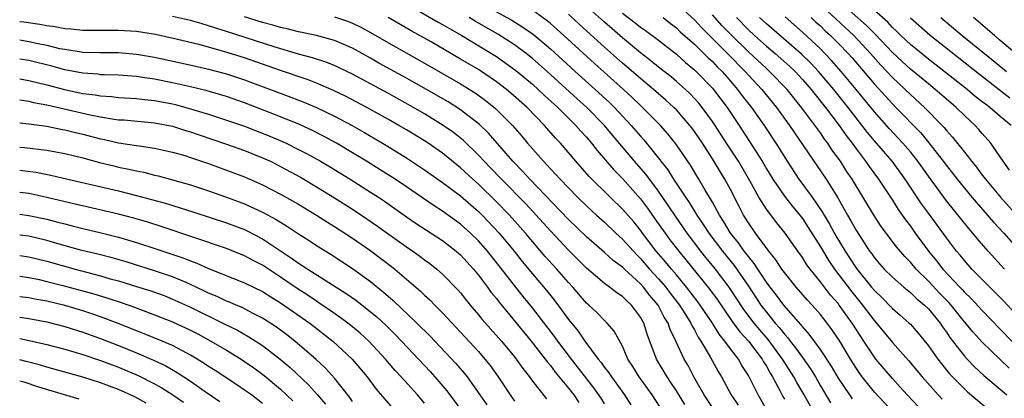
# Model space of a CAD drawing. Units: inches. Extents: x 2628000 to 2631000, y 1491000 to 1494000.
# Drawn here: x 2628000 to 2628109, y 1491469 to 1491511 of the extents above; entities that cross this region are included whole.
import ezdxf

# ---------------------------------------------------------------- set-up
doc = ezdxf.new("R2010")
doc.units = ezdxf.units.IN
doc.header["$MEASUREMENT"] = 0
doc.layers.add('LD26281491_2ft', color=242, linetype='Continuous')

msp = doc.modelspace()

# ---------------------------------------------------------------- linework, layer by layer
at = {"layer": 'LD26281491_2ft'}
for points, elevation in [([(2628042.2, 1491513), (2628046.5, 1491510.5), (2628047, 1491510.23), (2628047.76, 1491509.76), (2628049.14, 1491509), (2628052.46, 1491507), (2628053, 1491506.65), (2628055, 1491505.23), (2628055.29, 1491505), (2628057, 1491503.57), (2628057.64, 1491503), (2628058.33, 1491502.33), (2628059.81, 1491501), (2628061.82, 1491499), (2628062.36, 1491498.36), (2628063, 1491497.67), (2628063.57, 1491497), (2628064.2, 1491496.2), (2628066.05, 1491494.05), (2628067, 1491493.09), (2628069, 1491490.83), (2628069.78, 1491489.78), (2628070.61, 1491488.61), (2628071.73, 1491487), (2628072.27, 1491486.27), (2628073.25, 1491485), (2628074.05, 1491484.05), (2628076.72, 1491480.72), (2628077.57, 1491479.57), (2628079.19, 1491477.19), (2628080.04, 1491476.04), (2628081.01, 1491475), (2628082.52, 1491473), (2628082.68, 1491472.68), (2628083, 1491472.19), (2628083.42, 1491471.42), (2628083.69, 1491471), (2628084.49, 1491469.51), (2628084.83, 1491468.83), (2628085, 1491468.55)], 9040), ([(2628110.01, 1491494.01), (2628109.31, 1491495), (2628109, 1491495.51), (2628107.95, 1491497), (2628107, 1491498.08), (2628106.59, 1491498.59), (2628106.21, 1491499), (2628105, 1491500.11), (2628104.1, 1491501), (2628103.49, 1491501.5), (2628101.76, 1491503), (2628101, 1491503.61), (2628099, 1491505.27), (2628098.09, 1491506.09), (2628097, 1491507.12), (2628095.12, 1491509.12), (2628094.12, 1491510.12), (2628090.93, 1491512.93)], 9010), ([(2628051, 1491512.72), (2628054.69, 1491510.69), (2628055.93, 1491509.93), (2628057.1, 1491509.1), (2628059, 1491507.51), (2628061.75, 1491505), (2628063.97, 1491503), (2628065.55, 1491501.55), (2628066.1, 1491501), (2628067.97, 1491499), (2628069, 1491497.79), (2628069.38, 1491497.38), (2628071.17, 1491495.17), (2628071.28, 1491495), (2628072.04, 1491494.04), (2628072.68, 1491493), (2628074, 1491491), (2628074.41, 1491490.41), (2628075.26, 1491489), (2628075.98, 1491487.98), (2628076.6, 1491487), (2628078.11, 1491485), (2628079.41, 1491483.41), (2628081, 1491481.1), (2628082.39, 1491479), (2628083, 1491478.2), (2628083.99, 1491477), (2628084.47, 1491476.47), (2628085, 1491475.77), (2628085.37, 1491475.37), (2628085.64, 1491475), (2628086.25, 1491474.25), (2628087, 1491473.16), (2628087.9, 1491471.9), (2628088.44, 1491471), (2628089, 1491470.02), (2628090.13, 1491468.13)], 9036), ([(2628092.56, 1491468.56), (2628092.26, 1491469), (2628091, 1491470.88), (2628090.22, 1491472.22), (2628089, 1491474.06), (2628087.76, 1491475.76), (2628087, 1491476.6), (2628086.83, 1491476.83), (2628084.92, 1491479), (2628084.11, 1491480.11), (2628083.4, 1491481), (2628083, 1491481.54), (2628082.04, 1491483), (2628081.64, 1491483.64), (2628081, 1491484.4), (2628080.75, 1491484.75), (2628080.54, 1491485), (2628079.91, 1491485.91), (2628079.02, 1491487), (2628078.28, 1491488.28), (2628077.79, 1491489), (2628077, 1491490.47), (2628076.69, 1491491), (2628076.21, 1491491.79), (2628075.5, 1491493), (2628074.56, 1491494.56), (2628072.95, 1491496.94), (2628072.06, 1491498.06), (2628071.23, 1491499), (2628069.24, 1491501), (2628069, 1491501.21), (2628068.09, 1491502.09), (2628067.1, 1491503), (2628063.89, 1491505.89), (2628060.49, 1491509), (2628059, 1491510.33), (2628058.63, 1491510.63), (2628057, 1491511.83)], 9034), ([(2628073, 1491512.56), (2628075, 1491510.75), (2628075.84, 1491509.84), (2628078.69, 1491507), (2628080.64, 1491505), (2628081, 1491504.58), (2628082.49, 1491503), (2628084.13, 1491501), (2628085.57, 1491499), (2628089.66, 1491493), (2628090.94, 1491490.94), (2628092.03, 1491489), (2628092.39, 1491488.39), (2628093, 1491487.25), (2628094.47, 1491485), (2628094.7, 1491484.7), (2628095, 1491484.26), (2628095.58, 1491483.58), (2628096.1, 1491483), (2628097, 1491482.1), (2628098.26, 1491481), (2628099, 1491480.41), (2628099.71, 1491479.71), (2628100.58, 1491479), (2628101, 1491478.59), (2628102.31, 1491477), (2628102.58, 1491476.58), (2628103, 1491476), (2628103.39, 1491475.39), (2628105, 1491473.33), (2628105.31, 1491473), (2628106.14, 1491472.14), (2628107.18, 1491471.18), (2628109, 1491469.64), (2628109.72, 1491469)], 9024), ([(2628089.74, 1491511.74), (2628092.7, 1491509), (2628094.57, 1491507), (2628095.71, 1491505.71), (2628097, 1491504.33), (2628097.68, 1491503.68), (2628098.44, 1491503), (2628099, 1491502.45), (2628100.59, 1491501), (2628102.53, 1491499), (2628102.76, 1491498.76), (2628103, 1491498.44), (2628103.69, 1491497.69), (2628105, 1491496), (2628105.47, 1491495.47), (2628105.79, 1491495), (2628106.35, 1491494.35), (2628107, 1491493.47), (2628107.21, 1491493.21), (2628107.35, 1491493), (2628109.01, 1491491), (2628111, 1491488.82)], 9012), ([(2628110.22, 1491499), (2628109, 1491499.99), (2628107.83, 1491501), (2628107.35, 1491501.35), (2628107, 1491501.63), (2628106.22, 1491502.22), (2628105.3, 1491503), (2628101, 1491506.37), (2628099, 1491508.01), (2628097.95, 1491509), (2628097.47, 1491509.47), (2628097, 1491509.9), (2628096.48, 1491510.48), (2628095, 1491511.78)], 9008), ([(2628073.93, 1491467.93), (2628073, 1491469.45), (2628072.39, 1491470.39), (2628071.96, 1491471), (2628070.77, 1491473), (2628069.75, 1491475.75), (2628069.36, 1491477), (2628069, 1491477.65), (2628068, 1491479), (2628067.47, 1491479.47), (2628067, 1491479.95), (2628066.37, 1491480.37), (2628065.57, 1491481), (2628065, 1491481.41), (2628063, 1491483.1), (2628061, 1491485.1), (2628059, 1491487.26), (2628057.42, 1491489), (2628056.25, 1491490.25), (2628053.55, 1491493), (2628052.31, 1491494.31), (2628051.63, 1491495), (2628051, 1491495.7), (2628049.32, 1491497.32), (2628048.21, 1491498.21), (2628047.08, 1491499), (2628045, 1491500.27), (2628043.76, 1491501), (2628041, 1491502.54), (2628037, 1491504.69), (2628035.45, 1491505.45), (2628035, 1491505.65), (2628034.04, 1491506.04), (2628032.53, 1491506.53), (2628031, 1491506.93), (2628028.27, 1491507.73), (2628023, 1491509.45), (2628021.81, 1491509.81), (2628021, 1491510.09), (2628020.28, 1491510.28), (2628019, 1491510.66), (2628017, 1491511.13)], 9048), ([(2628077, 1491467.6), (2628076.08, 1491469), (2628074.95, 1491471), (2628074.29, 1491472.29), (2628073.87, 1491473), (2628072.94, 1491475), (2628072.3, 1491476.3), (2628072.07, 1491477), (2628071.65, 1491477.65), (2628070.98, 1491479), (2628070.06, 1491480.06), (2628069.35, 1491481), (2628069, 1491481.38), (2628067.21, 1491483), (2628067, 1491483.22), (2628065.97, 1491483.97), (2628065, 1491484.85), (2628063.84, 1491485.84), (2628063, 1491486.58), (2628061, 1491488.52), (2628056.69, 1491493), (2628055.89, 1491493.89), (2628054.81, 1491495), (2628052.12, 1491498.12), (2628051.11, 1491499.11), (2628049, 1491500.74), (2628047.61, 1491501.61), (2628045.2, 1491503), (2628043, 1491504.24), (2628039.93, 1491505.93), (2628039, 1491506.47), (2628038.06, 1491507), (2628037, 1491507.58), (2628035, 1491508.44), (2628033, 1491509), (2628031, 1491509.41), (2628029.73, 1491509.73), (2628029, 1491509.88), (2628028.14, 1491510.14), (2628027, 1491510.43), (2628025, 1491511.07)], 9046), ([(2628035, 1491511.06), (2628036.54, 1491510.54), (2628037, 1491510.36), (2628037.91, 1491509.91), (2628039, 1491509.34), (2628041, 1491508.17), (2628045, 1491505.91), (2628049, 1491503.61), (2628050.61, 1491502.61), (2628051.78, 1491501.78), (2628052.88, 1491500.88), (2628054.77, 1491499), (2628055.8, 1491497.8), (2628056.46, 1491497), (2628058.21, 1491495), (2628058.6, 1491494.6), (2628059, 1491494.15), (2628059.56, 1491493.56), (2628060.06, 1491493), (2628062.01, 1491491), (2628063, 1491490.04), (2628064.12, 1491489), (2628065, 1491488.22), (2628066.28, 1491487), (2628067, 1491486.35), (2628068.58, 1491484.58), (2628069, 1491484.19), (2628070.02, 1491483), (2628071, 1491481.94), (2628071.81, 1491481), (2628072.32, 1491480.32), (2628073.33, 1491479), (2628073.95, 1491478.05), (2628074.6, 1491477), (2628074.72, 1491476.72), (2628075, 1491476.26), (2628075.43, 1491475.43), (2628075.72, 1491475), (2628076.75, 1491473.25), (2628077.62, 1491471.62), (2628078, 1491471), (2628079.1, 1491469), (2628079.87, 1491467.87)], 9044), ([(2628083.14, 1491467.14), (2628082.08, 1491469), (2628081.1, 1491471), (2628081, 1491471.17), (2628080.28, 1491472.28), (2628079.88, 1491473), (2628079, 1491474.14), (2628078.39, 1491475), (2628077.76, 1491475.76), (2628076.99, 1491477), (2628075.65, 1491479), (2628075.38, 1491479.38), (2628074.13, 1491481), (2628073, 1491482.36), (2628072.45, 1491483), (2628071.8, 1491483.8), (2628070.76, 1491485), (2628069.24, 1491487), (2628069, 1491487.34), (2628068.25, 1491488.25), (2628067, 1491489.69), (2628065.65, 1491491), (2628063.31, 1491493.31), (2628061.8, 1491495), (2628060.1, 1491497), (2628059.57, 1491497.57), (2628058.35, 1491499), (2628056.41, 1491501), (2628054.6, 1491502.6), (2628054.12, 1491503), (2628053, 1491503.85), (2628051, 1491505.2), (2628049, 1491506.38), (2628045.72, 1491508.28), (2628043.52, 1491509.52), (2628040.97, 1491511)], 9042), ([(2628088.3, 1491467), (2628087.18, 1491469), (2628086.38, 1491470.38), (2628086.05, 1491471), (2628084.86, 1491472.86), (2628084.79, 1491473), (2628083.19, 1491475.19), (2628082.26, 1491476.26), (2628081.65, 1491477), (2628080.5, 1491478.5), (2628078.87, 1491481), (2628077.33, 1491483), (2628076.28, 1491484.28), (2628075.72, 1491485), (2628074.19, 1491487), (2628072.88, 1491488.88), (2628071, 1491491.67), (2628069.58, 1491493.58), (2628068.35, 1491495), (2628065.9, 1491497.9), (2628065, 1491499), (2628063.03, 1491501), (2628061.96, 1491501.96), (2628059, 1491504.67), (2628057, 1491506.43), (2628056.28, 1491507), (2628055, 1491507.95), (2628053.15, 1491509.15), (2628050.61, 1491510.61), (2628049.97, 1491511)], 9038), ([(2628097.16, 1491467), (2628095, 1491469.32), (2628093.65, 1491471), (2628093.37, 1491471.37), (2628093, 1491471.93), (2628092.33, 1491473), (2628091.15, 1491475), (2628090.29, 1491476.29), (2628089.76, 1491477), (2628089, 1491477.94), (2628088.07, 1491479), (2628087.56, 1491479.56), (2628086.32, 1491481), (2628085, 1491482.63), (2628084.73, 1491483), (2628084.05, 1491484.05), (2628083.26, 1491485), (2628081.79, 1491487), (2628081, 1491488.14), (2628080.47, 1491489), (2628079.96, 1491489.96), (2628079, 1491491.85), (2628078.39, 1491493), (2628077.85, 1491493.85), (2628077, 1491495.26), (2628075.88, 1491497), (2628075, 1491498.33), (2628074.72, 1491498.71), (2628074.5, 1491499), (2628073, 1491500.71), (2628072.71, 1491501), (2628071.81, 1491501.81), (2628070.45, 1491503), (2628069, 1491504.2), (2628067.5, 1491505.5), (2628067, 1491505.92), (2628065, 1491507.7), (2628062.23, 1491510.23), (2628061, 1491511.37)], 9032), ([(2628100.54, 1491467), (2628098.65, 1491469), (2628097.88, 1491469.88), (2628097, 1491470.82), (2628095.17, 1491473), (2628095, 1491473.21), (2628093.83, 1491475), (2628093.49, 1491475.49), (2628092.54, 1491477), (2628091.1, 1491479), (2628091, 1491479.13), (2628090.12, 1491480.12), (2628089, 1491481.57), (2628087.85, 1491483), (2628087.49, 1491483.49), (2628087, 1491484.29), (2628086.48, 1491485), (2628085.08, 1491487), (2628084.14, 1491488.14), (2628083, 1491489.67), (2628082.16, 1491491), (2628081.16, 1491492.84), (2628079.88, 1491495), (2628078.58, 1491497), (2628077.3, 1491499), (2628077, 1491499.44), (2628075.85, 1491501), (2628075.47, 1491501.47), (2628075, 1491502), (2628074.51, 1491502.51), (2628073.99, 1491503), (2628073, 1491503.89), (2628072.4, 1491504.4), (2628071, 1491505.49), (2628070.17, 1491506.17), (2628069, 1491507.07), (2628067, 1491508.73), (2628065, 1491510.48), (2628063.67, 1491511.67)], 9030), ([(2628067, 1491511.49), (2628068.42, 1491510.42), (2628069, 1491509.94), (2628069.55, 1491509.55), (2628071, 1491508.47), (2628073, 1491506.91), (2628074.01, 1491506.01), (2628075, 1491505.19), (2628075.2, 1491505), (2628077, 1491503.13), (2628077.11, 1491503), (2628078.62, 1491501), (2628079.96, 1491499), (2628082.53, 1491495), (2628083, 1491494.18), (2628083.71, 1491493), (2628085, 1491491.11), (2628085.93, 1491489.93), (2628086.71, 1491489), (2628087, 1491488.62), (2628087.65, 1491487.65), (2628089, 1491485.47), (2628089.93, 1491483.93), (2628090.57, 1491483), (2628092.48, 1491480.48), (2628093.69, 1491479), (2628095, 1491477.25), (2628095.23, 1491477), (2628097, 1491474.84), (2628098.81, 1491472.82), (2628100.32, 1491471), (2628102.09, 1491469), (2628102.54, 1491468.54)], 9028), ([(2628071.51, 1491511), (2628072.34, 1491510.34), (2628073, 1491509.84), (2628073.42, 1491509.42), (2628075, 1491508.02), (2628076.06, 1491507), (2628076.53, 1491506.53), (2628077, 1491506.11), (2628077.53, 1491505.53), (2628078.08, 1491505), (2628079, 1491503.93), (2628079.42, 1491503.42), (2628079.8, 1491503), (2628080.3, 1491502.3), (2628081.34, 1491501), (2628082.74, 1491499), (2628084.05, 1491497), (2628085.29, 1491495), (2628086.62, 1491493), (2628088.09, 1491491), (2628089.27, 1491489.27), (2628089.42, 1491489), (2628090.01, 1491488.01), (2628090.72, 1491486.72), (2628091.74, 1491485), (2628092.25, 1491484.25), (2628093, 1491483.07), (2628094.69, 1491481), (2628095, 1491480.62), (2628095.84, 1491479.84), (2628097, 1491478.63), (2628097.88, 1491477.88), (2628098.87, 1491477), (2628099, 1491476.86), (2628099.88, 1491475.88), (2628101, 1491474.48), (2628102.04, 1491473), (2628102.45, 1491472.45), (2628103.36, 1491471.36), (2628103.7, 1491471), (2628105, 1491469.69), (2628105.36, 1491469.36), (2628108.12, 1491467)], 9026), ([(2628109.98, 1491471.98), (2628107, 1491474.88), (2628105.97, 1491475.97), (2628105, 1491477.15), (2628103.52, 1491479), (2628103.28, 1491479.28), (2628102.28, 1491480.28), (2628101, 1491481.67), (2628099.66, 1491483), (2628099, 1491483.79), (2628098.39, 1491484.39), (2628097.47, 1491485.47), (2628095.75, 1491487.75), (2628095, 1491488.88), (2628092.54, 1491493), (2628091.92, 1491493.92), (2628091.23, 1491495), (2628090.29, 1491496.29), (2628089.82, 1491497), (2628089.47, 1491497.47), (2628089, 1491498.15), (2628086.91, 1491501), (2628085.3, 1491503), (2628083.35, 1491505), (2628083, 1491505.31), (2628081, 1491507.18), (2628079.14, 1491509), (2628078.09, 1491510.09), (2628077, 1491511.28)], 9022), ([(2628079.67, 1491511), (2628081, 1491509.64), (2628081.68, 1491509), (2628083, 1491507.82), (2628083.98, 1491507), (2628085.58, 1491505.58), (2628086.18, 1491505), (2628087, 1491504.12), (2628087.98, 1491503), (2628088.42, 1491502.42), (2628089.56, 1491501), (2628091.08, 1491499), (2628091.87, 1491497.87), (2628092.53, 1491497), (2628093, 1491496.34), (2628094.03, 1491495), (2628094.42, 1491494.42), (2628095.47, 1491493), (2628097, 1491490.67), (2628097.65, 1491489.65), (2628098.47, 1491488.47), (2628099, 1491487.77), (2628099.55, 1491487), (2628101.03, 1491485), (2628101.92, 1491483.92), (2628102.6, 1491483), (2628104.49, 1491481), (2628104.75, 1491480.75), (2628105, 1491480.45), (2628105.75, 1491479.75), (2628107, 1491478.39), (2628109, 1491476.33), (2628110.27, 1491475)], 9020), ([(2628111, 1491477.69), (2628109.41, 1491479.41), (2628108.42, 1491480.42), (2628107.82, 1491481), (2628105.85, 1491483), (2628105, 1491483.95), (2628104.54, 1491484.54), (2628104.14, 1491485), (2628103, 1491486.5), (2628101, 1491489.22), (2628100.25, 1491490.25), (2628098.44, 1491493), (2628096.97, 1491495), (2628095, 1491497.27), (2628094.22, 1491498.22), (2628092.08, 1491501), (2628090.5, 1491503), (2628088.8, 1491505), (2628087.93, 1491505.93), (2628086.91, 1491506.92), (2628083, 1491510.3), (2628082.25, 1491511)], 9018), ([(2628109.45, 1491483), (2628107.64, 1491485), (2628106.41, 1491486.41), (2628105.95, 1491487), (2628105.51, 1491487.51), (2628103, 1491490.62), (2628101, 1491493.36), (2628099.84, 1491495), (2628099, 1491496.04), (2628098.17, 1491497), (2628096.64, 1491498.64), (2628095, 1491500.5), (2628092.97, 1491503), (2628091.32, 1491505), (2628090.23, 1491506.23), (2628089.5, 1491507), (2628089, 1491507.5), (2628087, 1491509.37), (2628085.07, 1491511.07)], 9016), ([(2628087.99, 1491511), (2628088.5, 1491510.5), (2628089, 1491510.06), (2628089.53, 1491509.53), (2628090.12, 1491509), (2628091, 1491508.12), (2628092.09, 1491507), (2628092.52, 1491506.52), (2628095, 1491503.59), (2628096.23, 1491502.23), (2628097, 1491501.39), (2628097.4, 1491501), (2628100.15, 1491498.15), (2628101.05, 1491497.05), (2628102.65, 1491495), (2628103, 1491494.53), (2628104.21, 1491493), (2628105, 1491492.01), (2628105.84, 1491491), (2628108.23, 1491488.23), (2628109.39, 1491487), (2628111, 1491485.18)], 9014), ([(2628110.04, 1491502.04), (2628106.67, 1491504.67), (2628101.21, 1491509), (2628099, 1491510.92)], 9006), ([(2628102.4, 1491511), (2628104.77, 1491509), (2628108.22, 1491506.22), (2628109.69, 1491505)], 9004), ([(2628111.96, 1491505.96), (2628109, 1491508.46), (2628108.34, 1491509), (2628106.02, 1491511)], 9002), ([(2628072.89, 1491465), (2628070.3, 1491469), (2628068.85, 1491471), (2628068.16, 1491472.16), (2628067.61, 1491473), (2628067, 1491474.42), (2628066.09, 1491476.09), (2628065.3, 1491477), (2628065, 1491477.28), (2628064.16, 1491478.16), (2628063.27, 1491479), (2628063, 1491479.23), (2628061.48, 1491481), (2628061, 1491481.51), (2628059.7, 1491483), (2628058.42, 1491484.42), (2628056.24, 1491487), (2628054.44, 1491489), (2628053, 1491490.49), (2628051, 1491492.46), (2628050.38, 1491493), (2628049, 1491494.28), (2628047, 1491495.89), (2628045.39, 1491497), (2628045, 1491497.26), (2628043, 1491498.49), (2628042.14, 1491499), (2628041, 1491499.65), (2628038.58, 1491501), (2628036.23, 1491502.23), (2628034.88, 1491502.88), (2628033, 1491503.69), (2628032.06, 1491504.06), (2628029, 1491505.1), (2628025, 1491506.51), (2628022.81, 1491507.19), (2628020.05, 1491507.95), (2628017.4, 1491508.6), (2628015.11, 1491509.11), (2628013, 1491509.45), (2628011, 1491509.57), (2628009, 1491509.54), (2628007, 1491509.55), (2628005.69, 1491509.69), (2628005, 1491509.74), (2628003.95, 1491509.95), (2628003, 1491510.08), (2628002.23, 1491510.23), (2628000.47, 1491510.47), (2628000, 1491510.52)], 9050), ([(2628000, 1491508.5), (2628001, 1491508.34), (2628001.86, 1491508.14), (2628003, 1491507.91), (2628004.43, 1491507.57), (2628005, 1491507.46), (2628006.82, 1491507.18), (2628007, 1491507.16), (2628008.9, 1491507.1), (2628011, 1491507.1), (2628013, 1491506.94), (2628015, 1491506.59), (2628019.57, 1491505.57), (2628021, 1491505.27), (2628023, 1491504.75), (2628025, 1491504.08), (2628030.14, 1491502.14), (2628031.58, 1491501.58), (2628032.98, 1491500.98), (2628035, 1491500.01), (2628036.97, 1491498.97), (2628038.25, 1491498.25), (2628039.51, 1491497.51), (2628040.76, 1491496.76), (2628043, 1491495.37), (2628045, 1491494.06), (2628047, 1491492.66), (2628049, 1491491.17), (2628051, 1491489.42), (2628051.42, 1491489), (2628053.3, 1491487), (2628054.96, 1491485), (2628055.86, 1491483.86), (2628057, 1491482.47), (2628058.59, 1491480.59), (2628059.48, 1491479.48), (2628061, 1491477.4), (2628062.09, 1491476.09), (2628062.81, 1491475), (2628064.3, 1491473), (2628064.62, 1491472.62), (2628065, 1491472.06), (2628065.48, 1491471.48), (2628065.77, 1491471), (2628067.22, 1491469), (2628067.92, 1491467.92)], 9052), ([(2628065, 1491468.03), (2628064.63, 1491468.63), (2628063.81, 1491469.81), (2628061.35, 1491473), (2628059.82, 1491475), (2628059.48, 1491475.48), (2628057, 1491478.69), (2628055.96, 1491479.96), (2628053, 1491483.75), (2628051.99, 1491485), (2628051, 1491486.14), (2628050.12, 1491487), (2628049, 1491488.02), (2628047, 1491489.46), (2628046.06, 1491490.06), (2628043, 1491492.16), (2628041.74, 1491493), (2628040.06, 1491494.06), (2628038.55, 1491495), (2628037, 1491495.94), (2628035.2, 1491497), (2628033.78, 1491497.78), (2628032.46, 1491498.46), (2628031.09, 1491499.09), (2628029, 1491499.95), (2628027, 1491500.74), (2628025, 1491501.51), (2628023, 1491502.21), (2628020.84, 1491502.84), (2628019, 1491503.28), (2628017, 1491503.72), (2628015, 1491504.13), (2628013.66, 1491504.34), (2628013, 1491504.43), (2628011.45, 1491504.55), (2628011, 1491504.58), (2628009.38, 1491504.62), (2628009, 1491504.64), (2628008.68, 1491504.68), (2628007, 1491504.8), (2628005, 1491505.17), (2628003.57, 1491505.57), (2628001, 1491506.2), (2628000, 1491506.38)], 9054), ([(2628000, 1491504.17), (2628001, 1491504), (2628003, 1491503.5), (2628004.98, 1491502.98), (2628007, 1491502.55), (2628008.39, 1491502.39), (2628009, 1491502.27), (2628010.2, 1491502.2), (2628011, 1491502.11), (2628013, 1491501.98), (2628013.86, 1491501.86), (2628015, 1491501.76), (2628017, 1491501.38), (2628017.31, 1491501.31), (2628018.46, 1491501), (2628019, 1491500.85), (2628021, 1491500.23), (2628023, 1491499.59), (2628025, 1491498.9), (2628027.8, 1491497.8), (2628029.2, 1491497.2), (2628029.62, 1491497), (2628031, 1491496.33), (2628031.88, 1491495.88), (2628033.44, 1491495), (2628034.42, 1491494.42), (2628036.73, 1491493), (2628039, 1491491.57), (2628039.87, 1491491), (2628040.55, 1491490.55), (2628043, 1491488.82), (2628044.08, 1491488.08), (2628047, 1491486.17), (2628047.67, 1491485.67), (2628048.52, 1491485), (2628049, 1491484.58), (2628050.44, 1491483), (2628051, 1491482.32), (2628052.01, 1491481), (2628052.42, 1491480.42), (2628053, 1491479.72), (2628053.31, 1491479.31), (2628056.85, 1491475), (2628058.42, 1491473), (2628058.66, 1491472.66), (2628059, 1491472.27), (2628059.53, 1491471.53), (2628061, 1491469.77), (2628061.58, 1491469), (2628062.16, 1491468.16)], 9056), ([(2628000, 1491501.83), (2628001, 1491501.7), (2628001.55, 1491501.55), (2628003, 1491501.28), (2628007.84, 1491500.16), (2628009, 1491499.93), (2628010.28, 1491499.72), (2628011, 1491499.63), (2628011.6, 1491499.6), (2628015, 1491499.29), (2628017, 1491498.9), (2628018.43, 1491498.43), (2628019, 1491498.27), (2628019.94, 1491497.94), (2628023, 1491496.92), (2628025, 1491496.2), (2628027, 1491495.39), (2628027.86, 1491495), (2628029, 1491494.44), (2628031.23, 1491493.23), (2628033, 1491492.17), (2628035, 1491490.93), (2628037, 1491489.67), (2628038.6, 1491488.6), (2628039.78, 1491487.78), (2628043, 1491485.47), (2628043.69, 1491485), (2628044.46, 1491484.46), (2628045, 1491484.04), (2628045.6, 1491483.61), (2628046.38, 1491483), (2628047, 1491482.46), (2628048.71, 1491480.71), (2628049, 1491480.37), (2628050.09, 1491479), (2628051, 1491477.92), (2628051.41, 1491477.41), (2628053.54, 1491475), (2628055, 1491473.24), (2628055.19, 1491473), (2628055.93, 1491471.93), (2628056.65, 1491471), (2628057, 1491470.52), (2628058.56, 1491468.56)], 9058), ([(2628000, 1491499.29), (2628001, 1491499.18), (2628003, 1491498.9), (2628004.59, 1491498.59), (2628005, 1491498.52), (2628006.21, 1491498.21), (2628007, 1491498.03), (2628009, 1491497.5), (2628009.42, 1491497.42), (2628011, 1491497.06), (2628013, 1491496.77), (2628013.29, 1491496.71), (2628015, 1491496.47), (2628017, 1491496.03), (2628018.36, 1491495.64), (2628019, 1491495.44), (2628021, 1491494.77), (2628023, 1491494.03), (2628025, 1491493.26), (2628027, 1491492.39), (2628029, 1491491.36), (2628031, 1491490.22), (2628032.99, 1491489), (2628034.21, 1491488.21), (2628035, 1491487.74), (2628037, 1491486.45), (2628039.04, 1491485.04), (2628041.31, 1491483.31), (2628041.69, 1491483), (2628044.56, 1491480.56), (2628045, 1491480.11), (2628045.58, 1491479.58), (2628046.14, 1491479), (2628047, 1491478.14), (2628051, 1491473.83), (2628051.72, 1491473), (2628052.28, 1491472.28), (2628053.18, 1491471), (2628054.5, 1491469), (2628055, 1491468.31)], 9060), ([(2628000, 1491496.59), (2628000.54, 1491496.54), (2628003, 1491496.24), (2628005, 1491495.88), (2628007, 1491495.38), (2628008.88, 1491494.88), (2628010.48, 1491494.48), (2628011, 1491494.36), (2628012.14, 1491494.14), (2628013, 1491493.93), (2628013.79, 1491493.79), (2628015, 1491493.47), (2628015.39, 1491493.39), (2628017, 1491492.95), (2628019, 1491492.38), (2628021, 1491491.72), (2628023, 1491491.01), (2628025, 1491490.25), (2628027, 1491489.33), (2628028.52, 1491488.52), (2628029, 1491488.21), (2628029.76, 1491487.76), (2628031, 1491486.93), (2628032.18, 1491486.18), (2628033, 1491485.62), (2628034.63, 1491484.63), (2628037, 1491483.09), (2628039, 1491481.63), (2628040.45, 1491480.45), (2628041.52, 1491479.52), (2628044.15, 1491477), (2628045.58, 1491475.58), (2628048.49, 1491472.49), (2628049.41, 1491471.41), (2628049.72, 1491471), (2628051.13, 1491469), (2628051.92, 1491467.92)], 9062), ([(2628000, 1491494.02), (2628000.02, 1491494.02), (2628001.78, 1491493.78), (2628003.45, 1491493.45), (2628005.34, 1491493), (2628011, 1491491.7), (2628013, 1491491.21), (2628016.3, 1491490.3), (2628019.34, 1491489.34), (2628023, 1491488.16), (2628025, 1491487.4), (2628025.28, 1491487.28), (2628027, 1491486.38), (2628030.23, 1491484.23), (2628031, 1491483.66), (2628031.41, 1491483.41), (2628032.01, 1491483), (2628036.29, 1491480.29), (2628037.46, 1491479.46), (2628039, 1491478.24), (2628039.68, 1491477.68), (2628040.72, 1491476.72), (2628041.72, 1491475.72), (2628042.43, 1491475), (2628045.61, 1491471.61), (2628046.15, 1491471), (2628047.47, 1491469.47), (2628049.3, 1491467)], 9064), ([(2628045, 1491468.08), (2628044.22, 1491469), (2628042.41, 1491471), (2628041.73, 1491471.73), (2628040.65, 1491473), (2628038.8, 1491475), (2628037.86, 1491475.86), (2628037, 1491476.59), (2628036.48, 1491477), (2628035, 1491478.07), (2628033.26, 1491479.26), (2628033, 1491479.43), (2628032.06, 1491480.06), (2628030.85, 1491480.85), (2628029, 1491482.11), (2628027, 1491483.43), (2628025.96, 1491483.96), (2628025, 1491484.49), (2628023, 1491485.28), (2628015.74, 1491487.74), (2628014.23, 1491488.23), (2628012.68, 1491488.68), (2628011, 1491489.13), (2628005.67, 1491490.33), (2628003, 1491490.98), (2628001, 1491491.4), (2628000, 1491491.54)], 9066), ([(2628000, 1491489.12), (2628001, 1491488.98), (2628003, 1491488.55), (2628004.24, 1491488.24), (2628005, 1491488.03), (2628005.83, 1491487.83), (2628007, 1491487.51), (2628009.05, 1491487.05), (2628011, 1491486.57), (2628013, 1491485.98), (2628015.24, 1491485.24), (2628018.23, 1491484.23), (2628019, 1491483.91), (2628019.68, 1491483.68), (2628021, 1491483.08), (2628025, 1491481.48), (2628027, 1491480.5), (2628027.91, 1491479.91), (2628029, 1491479.27), (2628032.24, 1491477), (2628034.81, 1491475), (2628036.96, 1491473), (2628038.62, 1491471), (2628039.64, 1491469.64), (2628041.49, 1491467.49)], 9068), ([(2628037, 1491468.28), (2628036.71, 1491468.71), (2628035, 1491470.87), (2628033.99, 1491471.99), (2628032.95, 1491472.95), (2628030.6, 1491475), (2628029.7, 1491475.7), (2628028.56, 1491476.56), (2628027, 1491477.55), (2628025.89, 1491478.11), (2628024.72, 1491478.72), (2628024.05, 1491479), (2628023.32, 1491479.32), (2628023, 1491479.45), (2628021.95, 1491479.95), (2628021, 1491480.34), (2628020.56, 1491480.56), (2628019, 1491481.3), (2628018.5, 1491481.5), (2628017, 1491482.15), (2628015, 1491482.83), (2628011.82, 1491483.82), (2628010.27, 1491484.27), (2628008.67, 1491484.67), (2628006.91, 1491485.09), (2628004.14, 1491485.86), (2628003, 1491486.2), (2628001, 1491486.66), (2628000, 1491486.79)], 9070), ([(2628000, 1491484.52), (2628001, 1491484.37), (2628003, 1491483.88), (2628006.16, 1491483), (2628009, 1491482.25), (2628010.06, 1491481.94), (2628011, 1491481.69), (2628013, 1491481.08), (2628014.58, 1491480.58), (2628016.05, 1491480.05), (2628017, 1491479.67), (2628019, 1491478.76), (2628022.59, 1491477), (2628024.2, 1491476.2), (2628025.48, 1491475.48), (2628027, 1491474.5), (2628028.97, 1491472.97), (2628030.05, 1491472.05), (2628032.11, 1491470.11), (2628033.12, 1491469), (2628033.99, 1491467.99)], 9072), ([(2628000, 1491482.22), (2628001, 1491482.07), (2628002.16, 1491481.84), (2628003, 1491481.64), (2628004.81, 1491481.19), (2628008.24, 1491480.24), (2628009.78, 1491479.78), (2628011.29, 1491479.29), (2628012.77, 1491478.77), (2628015, 1491477.92), (2628017, 1491477.12), (2628019, 1491476.2), (2628019.79, 1491475.79), (2628021.26, 1491475), (2628023, 1491473.97), (2628024.6, 1491473), (2628025, 1491472.74), (2628026.02, 1491472.02), (2628027.17, 1491471.17), (2628029, 1491469.63), (2628030.35, 1491468.35)], 9074), ([(2628027, 1491468.06), (2628025.75, 1491469), (2628025, 1491469.55), (2628024.14, 1491470.14), (2628021.72, 1491471.72), (2628021, 1491472.17), (2628020.51, 1491472.51), (2628019.73, 1491473), (2628019, 1491473.44), (2628018.09, 1491473.91), (2628017, 1491474.5), (2628015.84, 1491475), (2628013.82, 1491475.82), (2628010.96, 1491476.96), (2628009, 1491477.69), (2628008.02, 1491478.02), (2628007, 1491478.35), (2628005, 1491478.96), (2628003, 1491479.44), (2628001.67, 1491479.67), (2628001, 1491479.8), (2628000, 1491479.93)], 9076), ([(2628000, 1491477.64), (2628001, 1491477.49), (2628003, 1491477.12), (2628005, 1491476.6), (2628007, 1491475.97), (2628009, 1491475.27), (2628011, 1491474.49), (2628013, 1491473.68), (2628014.88, 1491472.88), (2628016.24, 1491472.24), (2628017.51, 1491471.51), (2628019, 1491470.52), (2628020.63, 1491469.37), (2628022.26, 1491468.26)], 9078), ([(2628000, 1491475.28), (2628001.07, 1491475.07), (2628003, 1491474.63), (2628005, 1491474.09), (2628007, 1491473.49), (2628009, 1491472.83), (2628011, 1491472.08), (2628013.17, 1491471.17), (2628015, 1491470.25), (2628015.79, 1491469.8), (2628017.04, 1491469), (2628018.19, 1491468.19)], 9080), ([(2628014.07, 1491468.07), (2628012.78, 1491468.78), (2628011, 1491469.59), (2628009, 1491470.35), (2628007, 1491470.99), (2628003, 1491472.11), (2628002.32, 1491472.32), (2628000.73, 1491472.73), (2628000, 1491472.91)], 9082), ([(2628000, 1491470.58), (2628000.45, 1491470.45), (2628002.08, 1491469.92), (2628004.96, 1491469.04), (2628006.58, 1491468.57)], 9084)]:
    msp.add_lwpolyline(points, dxfattribs=dict(at, elevation=elevation))

doc.saveas('drawing.dxf')
